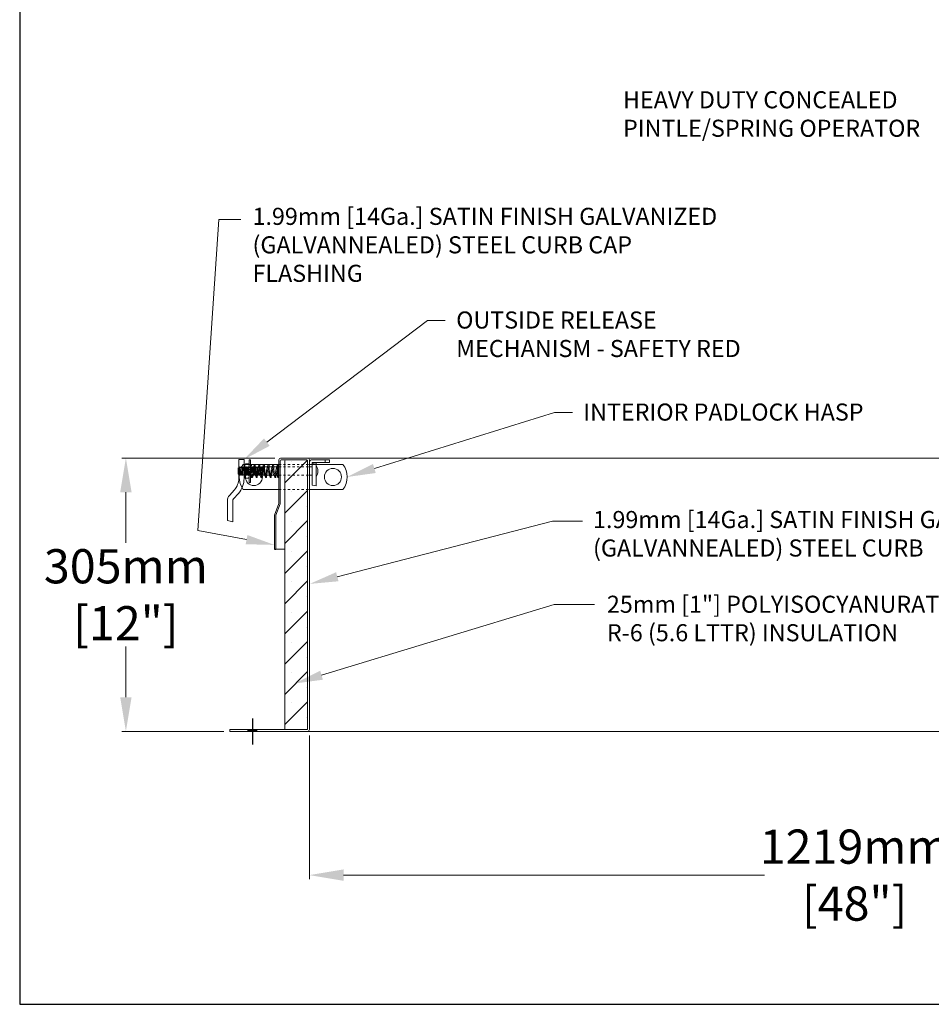
# Model space of a CAD drawing. Units: inches. Extents: x 1394 to 1521, y -319 to -149.
# Drawn here: x 1394 to 1434, y -319 to -276 of the extents above; entities that cross this region are included whole.
import ezdxf
from ezdxf import colors
from ezdxf.entities.mleader import LeaderData, LeaderLine
from ezdxf.math import Vec2, Vec3

# ---------------------------------------------------------------- set-up
doc = ezdxf.new("R2010")
doc.units = ezdxf.units.IN
doc.header["$LTSCALE"] = 0.8
doc.header["$MEASUREMENT"] = 0
doc.linetypes.add('HIDDEN2', pattern=[0.1875, 0.125, -0.0625])
doc.layers.add('BORDER', color=7, linetype='Continuous')
doc.layers.add('TEXT', color=7, linetype='Continuous')
for name, color, linetype, lineweight in [('DIM', 7, 'Continuous', 9), ('DIMS', 7, 'Continuous', 9), ('HIDDEN', 7, 'HIDDEN2', 9), ('INSULATION', 7, 'Continuous', 9), ('LATCHES', 7, 'Continuous', 9), ('OBJECT', 7, 'Continuous', 9)]:
    doc.layers.add(name, color=color, linetype=linetype, lineweight=lineweight)
doc.styles.add('style4', font='arial.ttf', dxfattribs={"height": 1.5})
doc.dimstyles.new('access approval', dxfattribs={"dimtxt": 1.5, "dimasz": 1.5, "dimexe": 0.18, "dimexo": 0.25, "dimgap": 0.0625, "dimtad": 1, "dimtih": 1, "dimtoh": 1, "dimdec": 0, "dimlfac": 25.4, "dimzin": 3, "dimdsep": 46, "dimtxsty": 'style4', "dimcen": 0.09375, "dimclrd": 256, "dimclre": 256, "dimclrt": 256, "dimadec": 0, "dimazin": 3, "dimtfac": 0.75, "dimtdec": 0, "dimtofl": 0, "dimtmove": 2, "dimatfit": 3, "dimfxl": 1, "dimtfillclr": 256, "dimfrac": 1, "dimtolj": 1, "dimtzin": 0, "dimlwd": -1, "dimlwe": -1, "dimarcsym": 0})

# ---------------------------------------------------------------- blocks, each defined once
blk = doc.blocks.new('*D4')
at = {"layer": 'Defpoints', "color": 0, "ltscale": 0.5, "transparency": 16777216}
for p in [(1406.957, -306.818), (1454.957, -306.818), (1454.957, -313.203)]:
    blk.add_point(p, dxfattribs=at)
at = {"layer": 'DIM', "ltscale": 0.5, "transparency": 16777216}
for p, q in [((1406.957, -307.068), (1406.957, -313.383)), ((1454.957, -307.068), (1454.957, -313.383)), ((1408.457, -313.203), (1426.929, -313.203)), ((1453.457, -313.203), (1434.844, -313.203))]:
    blk.add_line(p, q, dxfattribs=at)
for points in [[(1408.457, -312.953), (1408.457, -313.453), (1406.957, -313.203)], [(1453.457, -312.953), (1453.457, -313.453), (1454.957, -313.203)]]:
    blk.add_solid(points, dxfattribs=at)
at = {"layer": 'DIM', "ltscale": 0.5, "transparency": 16777216, "insert": (1430.887, -313.203), "char_height": 1.5, "attachment_point": 5, "style": 'style4'}
blk.add_mtext('\\A1;1219mm\\P[48"]', dxfattribs=at)
blk = doc.blocks.new('*D5')
at = {"layer": 'Defpoints', "color": 0, "ltscale": 0.5, "transparency": 16777216}
for p in [(1405.691, -294.896), (1398.901, -306.896), (1403.457, -306.896)]:
    blk.add_point(p, dxfattribs=at)
at = {"layer": 'DIM', "ltscale": 0.5, "transparency": 16777216}
for p, q in [((1405.441, -294.896), (1398.721, -294.896)), ((1398.901, -296.396), (1398.901, -298.62)), ((1398.901, -305.396), (1398.901, -303.173)), ((1403.207, -306.896), (1398.721, -306.896))]:
    blk.add_line(p, q, dxfattribs=at)
for points in [[(1398.651, -296.396), (1399.151, -296.396), (1398.901, -294.896)], [(1398.651, -305.396), (1399.151, -305.396), (1398.901, -306.896)]]:
    blk.add_solid(points, dxfattribs=at)
at = {"layer": 'DIM', "ltscale": 0.5, "transparency": 16777216, "insert": (1398.901, -300.896), "char_height": 1.5, "attachment_point": 5, "style": 'style4'}
blk.add_mtext('\\A1;305mm\\P[12"]', dxfattribs=at)

msp = doc.modelspace()

# ---------------------------------------------------------------- hatches: boundary and pattern name
at = {"layer": 'DIMS', "ltscale": 0.25}
h = msp.add_hatch(color=256, dxfattribs=at)
h.paths.add_polyline_path([(1404.457, -306.818), (1404.238, -306.818), (1404.238, -306.896), (1404.457, -306.896)])
h.paths.add_polyline_path([(1404.675, -306.818), (1404.457, -306.818), (1404.457, -306.896), (1404.675, -306.896)])
at = {"layer": 'INSULATION', "ltscale": 0.25}
h = msp.add_hatch(dxfattribs=at)
h.set_pattern_fill('SACNCR', color=256, scale=10, style=0)
h.set_pattern_definition([(45, (1369.7159, -341.43105), (-0.662913, 0.662913), []), (45, (1370.3788, -341.43105), (-0.662913, 0.662913), [0, -0.9375])])
h.paths.add_polyline_path([(1405.878, -306.779, 0.414214), (1405.917, -306.818), (1406.839, -306.818, 0.414214), (1406.878, -306.779), (1406.878, -295.014, 0.414214), (1406.839, -294.975), (1405.917, -294.975, 0.414214), (1405.878, -295.014)])

# ---------------------------------------------------------------- linework, layer by layer
msp.add_line((1405.425, -298.896), (1405.488, -298.896))
at = {"layer": 'BORDER'}
for p, q in [((1394.241, -148.982), (1394.241, -318.874)), ((1394.241, -318.874), (1520.706, -318.874))]:
    msp.add_line(p, q, dxfattribs=at)
at = {"layer": 'DIM', "ltscale": 0.5}
for p, q in [((1402.063, -298.071), (1402.976, -284.421)), ((1402.976, -284.421), (1403.951, -284.421)), ((1412.132, -288.862), (1412.919, -288.862)), ((1417.713, -292.901), (1418.5, -292.901)), ((1417.628, -297.661), (1418.944, -297.661)), ((1417.698, -301.317), (1419.47, -301.317))]:
    msp.add_line(p, q, dxfattribs=at)
at = {"layer": 'HIDDEN', "ltscale": 0.25}
for p, q in [((1405.613, -295.172), (1406.957, -295.172)), ((1405.613, -295.284), (1406.957, -295.284)), ((1405.613, -295.654), (1406.957, -295.654)), ((1405.613, -296.281), (1406.957, -296.281))]:
    msp.add_line(p, q, dxfattribs=at)
at = {"layer": 'LATCHES', "ltscale": 0.25}
for p, q in [((1403.855, -294.953), (1403.855, -295.792)), ((1403.855, -294.953), (1404.09, -294.953)), ((1405.613, -295.172), (1404.05, -295.172)), ((1404.09, -294.953), (1404.09, -295.792)), ((1404.152, -295.156), (1404.277, -295.156)), ((1404.308, -294.969), (1404.308, -295.969)), ((1404.308, -294.969), (1404.371, -294.969)), ((1404.371, -294.969), (1404.371, -295.969)), ((1406.957, -295.172), (1406.957, -295.094)), ((1406.957, -295.172), (1406.957, -296.281)), ((1406.957, -295.172), (1408.425, -295.172)), ((1407.082, -295.172), (1406.957, -295.172)), ((1407.082, -294.969), (1407.832, -294.969)), ((1407.082, -295.172), (1407.082, -295.094)), ((1407.082, -295.094), (1407.832, -295.094)), ((1407.082, -295.135), (1407.253, -295.112)), ((1407.082, -295.135), (1407.082, -296.088)), ((1407.253, -295.112), (1407.253, -296.112)), ((1407.644, -295.094), (1407.644, -294.969)), ((1407.832, -295.094), (1407.832, -294.969)), ((1403.832, -295.335), (1403.868, -295.316)), ((1403.832, -295.335), (1403.832, -295.603)), ((1403.832, -295.603), (1403.868, -295.622)), ((1403.868, -295.316), (1403.868, -295.622)), ((1403.868, -295.316), (1403.873, -295.316)), ((1403.868, -295.622), (1403.876, -295.622)), ((1403.878, -295.289), (1403.873, -295.316)), ((1403.888, -295.649), (1403.876, -295.622)), ((1403.884, -295.286), (1403.878, -295.289)), ((1403.888, -295.649), (1403.878, -295.289)), ((1403.884, -295.286), (1403.89, -295.288)), ((1403.894, -295.652), (1403.884, -295.286)), ((1403.9, -295.649), (1403.89, -295.288)), ((1403.89, -295.288), (1403.915, -295.316)), ((1403.923, -295.622), (1403.9, -295.649)), ((1403.915, -295.316), (1403.939, -295.289)), ((1403.949, -295.649), (1403.923, -295.622)), ((1403.945, -295.286), (1403.939, -295.289)), ((1403.949, -295.649), (1403.939, -295.289)), ((1403.948, -295.39), (1403.945, -295.286)), ((1403.945, -295.286), (1403.951, -295.288)), ((1403.955, -295.652), (1403.945, -295.286)), ((1403.955, -295.652), (1403.949, -295.448)), ((1403.961, -295.649), (1403.951, -295.288)), ((1403.951, -295.288), (1403.976, -295.316)), ((1403.984, -295.622), (1403.961, -295.649)), ((1403.976, -295.316), (1404, -295.289)), ((1404.01, -295.649), (1403.984, -295.622)), ((1404.006, -295.286), (1404, -295.289)), ((1404.01, -295.649), (1404, -295.289)), ((1404.007, -295.336), (1404.006, -295.286)), ((1404.006, -295.286), (1404.012, -295.288)), ((1404.016, -295.652), (1404.006, -295.286)), ((1404.022, -295.649), (1404.012, -295.288)), ((1404.012, -295.288), (1404.037, -295.316)), ((1404.016, -295.652), (1404.012, -295.499)), ((1404.045, -295.622), (1404.022, -295.649)), ((1404.037, -295.316), (1404.061, -295.289)), ((1404.071, -295.649), (1404.045, -295.622)), ((1404.067, -295.286), (1404.061, -295.289)), ((1404.071, -295.649), (1404.061, -295.289)), ((1404.068, -295.344), (1404.067, -295.286)), ((1404.067, -295.286), (1404.073, -295.288)), ((1404.077, -295.652), (1404.067, -295.286)), ((1404.077, -295.652), (1404.072, -295.487)), ((1404.083, -295.649), (1404.073, -295.288)), ((1404.073, -295.288), (1404.099, -295.316)), ((1404.106, -295.622), (1404.083, -295.649)), ((1404.09, -295.719), (1404.09, -295.219)), ((1404.099, -295.316), (1404.122, -295.289)), ((1404.132, -295.649), (1404.106, -295.622)), ((1404.128, -295.286), (1404.122, -295.289)), ((1404.132, -295.649), (1404.122, -295.289)), ((1404.138, -295.652), (1404.128, -295.286)), ((1404.128, -295.286), (1404.134, -295.288)), ((1404.138, -295.652), (1404.128, -295.286)), ((1404.144, -295.649), (1404.134, -295.288)), ((1404.134, -295.288), (1404.16, -295.316)), ((1404.168, -295.622), (1404.144, -295.649)), ((1404.152, -295.313), (1404.277, -295.313)), ((1404.16, -295.316), (1404.183, -295.289)), ((1404.193, -295.649), (1404.168, -295.622)), ((1404.189, -295.286), (1404.183, -295.289)), ((1404.193, -295.649), (1404.183, -295.289)), ((1404.199, -295.652), (1404.189, -295.286)), ((1404.189, -295.286), (1404.195, -295.288)), ((1404.199, -295.652), (1404.189, -295.286)), ((1404.205, -295.649), (1404.195, -295.288)), ((1404.195, -295.288), (1404.221, -295.316)), ((1404.229, -295.622), (1404.205, -295.649)), ((1404.221, -295.316), (1404.244, -295.289)), ((1404.254, -295.649), (1404.229, -295.622)), ((1404.25, -295.286), (1404.244, -295.289)), ((1404.254, -295.649), (1404.244, -295.289)), ((1404.26, -295.652), (1404.25, -295.286)), ((1404.25, -295.286), (1404.256, -295.288)), ((1404.26, -295.652), (1404.25, -295.286)), ((1404.266, -295.649), (1404.256, -295.288)), ((1404.256, -295.288), (1404.282, -295.316)), ((1404.29, -295.622), (1404.266, -295.649)), ((1404.282, -295.316), (1404.305, -295.289)), ((1404.315, -295.649), (1404.29, -295.622)), ((1404.311, -295.286), (1404.305, -295.289)), ((1404.315, -295.649), (1404.305, -295.289)), ((1404.308, -295.735), (1404.308, -295.203)), ((1404.321, -295.652), (1404.311, -295.286)), ((1404.311, -295.286), (1404.317, -295.288)), ((1404.321, -295.652), (1404.311, -295.286)), ((1404.327, -295.649), (1404.317, -295.288)), ((1404.317, -295.288), (1404.343, -295.316)), ((1404.351, -295.622), (1404.327, -295.649)), ((1404.343, -295.316), (1404.366, -295.289)), ((1404.376, -295.649), (1404.351, -295.622)), ((1404.372, -295.286), (1404.366, -295.289)), ((1404.376, -295.649), (1404.366, -295.289)), ((1404.371, -295.211), (1404.371, -295.727)), ((1404.382, -295.652), (1404.372, -295.286)), ((1404.372, -295.286), (1404.378, -295.288)), ((1404.382, -295.652), (1404.372, -295.286)), ((1404.388, -295.649), (1404.378, -295.288)), ((1404.378, -295.288), (1404.404, -295.316)), ((1404.412, -295.622), (1404.388, -295.649)), ((1404.404, -295.316), (1404.427, -295.289)), ((1404.437, -295.649), (1404.412, -295.622)), ((1404.433, -295.286), (1404.427, -295.289)), ((1404.437, -295.649), (1404.427, -295.289)), ((1404.443, -295.652), (1404.433, -295.286)), ((1404.433, -295.286), (1404.439, -295.288)), ((1404.443, -295.652), (1404.433, -295.286)), ((1404.449, -295.649), (1404.439, -295.288)), ((1404.439, -295.288), (1404.465, -295.316)), ((1404.473, -295.622), (1404.449, -295.649)), ((1404.465, -295.316), (1404.488, -295.289)), ((1404.498, -295.649), (1404.473, -295.622)), ((1404.494, -295.286), (1404.488, -295.289)), ((1404.498, -295.649), (1404.488, -295.289)), ((1404.504, -295.652), (1404.494, -295.286)), ((1404.494, -295.286), (1404.5, -295.288)), ((1404.504, -295.652), (1404.494, -295.286)), ((1404.51, -295.649), (1404.5, -295.288)), ((1404.5, -295.288), (1404.526, -295.316)), ((1404.534, -295.622), (1404.51, -295.649)), ((1404.526, -295.316), (1404.549, -295.289)), ((1404.559, -295.649), (1404.534, -295.622)), ((1404.555, -295.286), (1404.549, -295.289)), ((1404.559, -295.649), (1404.549, -295.289)), ((1404.565, -295.652), (1404.555, -295.286)), ((1404.555, -295.286), (1404.561, -295.288)), ((1404.565, -295.652), (1404.555, -295.286)), ((1404.571, -295.649), (1404.561, -295.288)), ((1404.561, -295.288), (1404.587, -295.316)), ((1404.595, -295.622), (1404.571, -295.649)), ((1404.587, -295.316), (1404.61, -295.289)), ((1404.62, -295.649), (1404.595, -295.622)), ((1404.616, -295.286), (1404.61, -295.289)), ((1404.62, -295.649), (1404.61, -295.289)), ((1404.626, -295.652), (1404.616, -295.286)), ((1404.616, -295.286), (1404.622, -295.288)), ((1404.626, -295.652), (1404.616, -295.286)), ((1404.632, -295.649), (1404.622, -295.288)), ((1404.622, -295.288), (1404.648, -295.316)), ((1404.656, -295.622), (1404.632, -295.649)), ((1404.648, -295.316), (1404.671, -295.289)), ((1404.681, -295.649), (1404.656, -295.622)), ((1404.677, -295.286), (1404.671, -295.289)), ((1404.681, -295.649), (1404.671, -295.289)), ((1404.687, -295.652), (1404.677, -295.286)), ((1404.677, -295.286), (1404.683, -295.288)), ((1404.687, -295.652), (1404.677, -295.286)), ((1404.693, -295.649), (1404.683, -295.288)), ((1404.683, -295.288), (1404.709, -295.316)), ((1404.717, -295.622), (1404.693, -295.649)), ((1404.709, -295.316), (1404.732, -295.289)), ((1404.742, -295.649), (1404.717, -295.622)), ((1404.738, -295.286), (1404.732, -295.289)), ((1404.742, -295.649), (1404.732, -295.289)), ((1404.748, -295.652), (1404.738, -295.286)), ((1404.738, -295.286), (1404.744, -295.288)), ((1404.748, -295.652), (1404.738, -295.286)), ((1404.754, -295.649), (1404.744, -295.288)), ((1404.744, -295.288), (1404.77, -295.316)), ((1404.778, -295.622), (1404.754, -295.649)), ((1404.77, -295.316), (1404.793, -295.289)), ((1404.803, -295.649), (1404.778, -295.622)), ((1404.799, -295.286), (1404.793, -295.289)), ((1404.803, -295.649), (1404.793, -295.289)), ((1404.809, -295.652), (1404.799, -295.286)), ((1404.799, -295.286), (1404.805, -295.288)), ((1404.809, -295.652), (1404.799, -295.286)), ((1404.815, -295.649), (1404.805, -295.288)), ((1404.805, -295.288), (1404.831, -295.316)), ((1404.839, -295.622), (1404.815, -295.649)), ((1404.831, -295.316), (1404.854, -295.289)), ((1404.864, -295.649), (1404.839, -295.622)), ((1404.86, -295.286), (1404.854, -295.289)), ((1404.864, -295.649), (1404.854, -295.289)), ((1404.87, -295.652), (1404.86, -295.286)), ((1404.86, -295.286), (1404.866, -295.288)), ((1404.876, -295.649), (1404.866, -295.288)), ((1404.866, -295.288), (1404.891, -295.288)), ((1404.891, -295.288), (1404.891, -295.65)), ((1405.613, -295.284), (1404.954, -295.284)), ((1404.954, -295.654), (1404.954, -295.284)), ((1405.613, -295.211), (1405.613, -295.727)), ((1407.082, -295.284), (1406.957, -295.284)), ((1403.894, -295.652), (1403.888, -295.649)), ((1403.9, -295.649), (1403.894, -295.652)), ((1403.955, -295.652), (1403.949, -295.649)), ((1403.961, -295.649), (1403.955, -295.652)), ((1404.016, -295.652), (1404.01, -295.649)), ((1404.022, -295.649), (1404.016, -295.652)), ((1404.077, -295.652), (1404.071, -295.649)), ((1404.083, -295.649), (1404.077, -295.652)), ((1404.138, -295.652), (1404.132, -295.649)), ((1404.144, -295.649), (1404.138, -295.652)), ((1404.152, -295.625), (1404.277, -295.625)), ((1404.152, -295.781), (1404.277, -295.781)), ((1404.199, -295.652), (1404.193, -295.649)), ((1404.205, -295.649), (1404.199, -295.652)), ((1404.26, -295.652), (1404.254, -295.649)), ((1404.266, -295.649), (1404.26, -295.652)), ((1404.308, -295.969), (1404.371, -295.969)), ((1404.321, -295.652), (1404.315, -295.649)), ((1404.327, -295.649), (1404.321, -295.652)), ((1404.382, -295.652), (1404.376, -295.649)), ((1404.388, -295.649), (1404.382, -295.652)), ((1404.443, -295.652), (1404.437, -295.649)), ((1404.449, -295.649), (1404.443, -295.652)), ((1404.504, -295.652), (1404.498, -295.649)), ((1404.51, -295.649), (1404.504, -295.652)), ((1404.565, -295.652), (1404.559, -295.649)), ((1404.571, -295.649), (1404.565, -295.652)), ((1404.626, -295.652), (1404.62, -295.649)), ((1404.632, -295.649), (1404.626, -295.652)), ((1404.687, -295.652), (1404.681, -295.649)), ((1404.693, -295.649), (1404.687, -295.652)), ((1404.748, -295.652), (1404.742, -295.649)), ((1404.754, -295.649), (1404.748, -295.652)), ((1404.809, -295.652), (1404.803, -295.649)), ((1404.815, -295.649), (1404.809, -295.652)), ((1404.87, -295.652), (1404.864, -295.649)), ((1404.876, -295.649), (1404.87, -295.652)), ((1404.876, -295.649), (1404.891, -295.65)), ((1405.613, -295.654), (1404.954, -295.654)), ((1407.082, -295.654), (1406.957, -295.654)), ((1403.446, -296.537), (1403.665, -296.291)), ((1403.621, -296.693), (1403.84, -296.447)), ((1405.613, -296.281), (1404.05, -296.281)), ((1406.957, -296.281), (1408.425, -296.281)), ((1407.082, -296.281), (1406.957, -296.281)), ((1407.253, -296.112), (1407.082, -296.088)), ((1403.355, -296.776), (1403.355, -297.641)), ((1403.59, -296.776), (1403.59, -297.691)), ((1403.355, -297.641), (1403.59, -297.691))]:
    msp.add_line(p, q, dxfattribs=at)
for centre, radius in [((1404.519, -295.727), 0.375), ((1407.988, -295.727), 0.375), ((1407.988, -295.727), 0.375), ((1404.394, -295.727), 0.0234)]:
    msp.add_circle(centre, radius, dxfattribs=at)
for centre, radius, start, end in [((1404.859, -295.727), 0.981, 145.5679, 214.4321), ((1404.204, -295.271), 0.125, 114.3296, 155.6704), ((1404.234, -295.235), 0.113, 136.3972, 223.6028), ((1404.195, -295.235), 0.113, 316.3972, 43.6028), ((1404.221, -295.228), 0.0913, 15.7106, 51.6695), ((1404.394, -295.211), 0.0234, 0, 187.0941), ((1404.55, -295.211), 0.0234, 358.9313, 180), ((1404.753, -295.211), 0.0234, 358.9313, 180), ((1404.957, -295.211), 0.0234, 358.9313, 180), ((1405.16, -295.211), 0.0234, 358.9313, 180), ((1405.363, -295.211), 0.0234, 358.9313, 180), ((1405.566, -295.211), 0.0234, 358.9313, 180), ((1405.589, -295.211), 0.0234, 0, 120), ((1407.082, -295.094), 0.125, 90, 180), ((1407.699, -295.727), 0.914, 322.6466, 37.3534), ((1404.527, -295.469), 0.406, 157.3801, 202.6199), ((1403.902, -295.469), 0.406, 337.3801, 22.6199), ((1404.984, -296.246), 0.962, 91.7843, 95.5137), ((1406.895, -295.47), 0.437, 325.2021, 34.7979), ((1403.105, -295.792), 0.75, 318.2639, 0), ((1403.105, -295.792), 0.984, 318.2639, 0), ((1404.204, -295.667), 0.125, 204.3296, 245.6704), ((1404.234, -295.703), 0.113, 136.3972, 223.6028), ((1404.195, -295.703), 0.113, 316.3972, 43.6028), ((1404.221, -295.71), 0.0913, 308.3305, 344.2894), ((1404.443, -295.727), 0.0234, 213.2055, 24.4968), ((1404.646, -295.727), 0.0234, 209.7869, 23.9562), ((1404.85, -295.727), 0.0234, 209.7869, 23.9562), ((1404.984, -294.692), 0.962, 264.4863, 268.2157), ((1405.053, -295.727), 0.0234, 209.7869, 23.9562), ((1405.256, -295.727), 0.0234, 209.7869, 23.9562), ((1405.459, -295.727), 0.0234, 209.7869, 23.9562), ((1405.589, -295.727), 0.0234, 193.099, 16.4603), ((1403.717, -296.776), 0.362, 137.9299, 180), ((1403.717, -296.776), 0.128, 137.9299, 180)]:
    msp.add_arc(centre, radius, start, end, dxfattribs=at)
at = {"layer": 'LATCHES', "ltscale": 0.25, "extrusion": (0, 0, -1)}
msp.add_arc((-1405.547, -295.636), 0.0469, 172.807, 174.1438, dxfattribs=at)
at = {"layer": 'LATCHES', "ltscale": 0.25}
for points, knots in [([(1404.424, -295.74), (1404.422, -295.737), (1404.418, -295.728), (1404.415, -295.72), (1404.413, -295.714), (1404.413, -295.714), (1404.397, -295.675), (1404.388, -295.552), (1404.378, -295.386), (1404.374, -295.26), (1404.371, -295.211)], [0, 0, 0, 0, 0.0102718, 0.0456673, 0.0456673, 0.0456673, 0.0456673, 0.173997, 0.4023424, 0.5505303, 0.5505303, 0.5505303, 0.5505303]), ([(1404.447, -295.672), (1404.442, -295.644), (1404.434, -295.537), (1404.425, -295.386), (1404.421, -295.26), (1404.417, -295.211)], [0.090286, 0.090286, 0.090286, 0.090286, 0.173997, 0.4023424, 0.5505303, 0.5505303, 0.5505303, 0.5505303]), ([(1404.528, -295.204), (1404.5, -295.281), (1404.484, -295.357), (1404.457, -295.491), (1404.448, -295.548), (1404.439, -295.605)], [0, 0, 0, 0, 0.2297423, 0.2297423, 0.4019313, 0.4019313, 0.4019313, 0.4019313]), ([(1404.668, -295.717), (1404.667, -295.715), (1404.665, -295.713), (1404.664, -295.711), (1404.664, -295.711), (1404.628, -295.662), (1404.611, -295.591), (1404.589, -295.45), (1404.583, -295.374), (1404.575, -295.271), (1404.573, -295.241), (1404.574, -295.212)], [0.0045576, 0.0045576, 0.0045576, 0.0045576, 0.012162, 0.012162, 0.012162, 0.012162, 0.2357947, 0.2357947, 0.4594275, 0.4594275, 0.5537606, 0.5537606, 0.5537606, 0.5537606]), ([(1404.731, -295.204), (1404.703, -295.281), (1404.687, -295.357), (1404.661, -295.491), (1404.651, -295.548), (1404.642, -295.605), (1404.642, -295.605), (1404.639, -295.623), (1404.637, -295.64), (1404.635, -295.658)], [0, 0, 0, 0, 0.2297423, 0.2297423, 0.4019313, 0.4019313, 0.4019313, 0.4019313, 0.4554726, 0.4554726, 0.4554726, 0.4554726]), ([(1404.871, -295.717), (1404.87, -295.715), (1404.869, -295.713), (1404.867, -295.711), (1404.867, -295.711), (1404.832, -295.662), (1404.814, -295.591), (1404.792, -295.45), (1404.786, -295.374), (1404.778, -295.271), (1404.777, -295.241), (1404.777, -295.212)], [0.0045576, 0.0045576, 0.0045576, 0.0045576, 0.012162, 0.012162, 0.012162, 0.012162, 0.2357947, 0.2357947, 0.4594275, 0.4594275, 0.5537606, 0.5537606, 0.5537606, 0.5537606]), ([(1404.934, -295.204), (1404.906, -295.281), (1404.89, -295.357), (1404.864, -295.491), (1404.854, -295.548), (1404.845, -295.605), (1404.845, -295.605), (1404.842, -295.623), (1404.84, -295.64), (1404.838, -295.658)], [0, 0, 0, 0, 0.2297423, 0.2297423, 0.4019313, 0.4019313, 0.4019313, 0.4019313, 0.4554726, 0.4554726, 0.4554726, 0.4554726]), ([(1405.074, -295.717), (1405.073, -295.715), (1405.072, -295.713), (1405.07, -295.711), (1405.07, -295.711), (1405.035, -295.662), (1405.017, -295.591), (1404.995, -295.45), (1404.99, -295.374), (1404.981, -295.271), (1404.98, -295.241), (1404.98, -295.212)], [0.0045576, 0.0045576, 0.0045576, 0.0045576, 0.012162, 0.012162, 0.012162, 0.012162, 0.2357947, 0.2357947, 0.4594275, 0.4594275, 0.5537606, 0.5537606, 0.5537606, 0.5537606]), ([(1405.137, -295.204), (1405.109, -295.281), (1405.093, -295.357), (1405.067, -295.491), (1405.057, -295.548), (1405.048, -295.605), (1405.048, -295.605), (1405.046, -295.623), (1405.043, -295.64), (1405.041, -295.658)], [0, 0, 0, 0, 0.2297423, 0.2297423, 0.4019313, 0.4019313, 0.4019313, 0.4019313, 0.4554726, 0.4554726, 0.4554726, 0.4554726]), ([(1405.277, -295.717), (1405.276, -295.715), (1405.275, -295.713), (1405.273, -295.711), (1405.273, -295.711), (1405.238, -295.662), (1405.22, -295.591), (1405.198, -295.45), (1405.193, -295.374), (1405.184, -295.271), (1405.183, -295.241), (1405.183, -295.212)], [0.0045576, 0.0045576, 0.0045576, 0.0045576, 0.012162, 0.012162, 0.012162, 0.012162, 0.2357947, 0.2357947, 0.4594275, 0.4594275, 0.5537606, 0.5537606, 0.5537606, 0.5537606]), ([(1405.34, -295.204), (1405.312, -295.281), (1405.296, -295.357), (1405.27, -295.491), (1405.26, -295.548), (1405.251, -295.605), (1405.251, -295.605), (1405.249, -295.623), (1405.246, -295.64), (1405.244, -295.658)], [0, 0, 0, 0, 0.2297423, 0.2297423, 0.4019313, 0.4019313, 0.4019313, 0.4019313, 0.4554726, 0.4554726, 0.4554726, 0.4554726]), ([(1405.48, -295.717), (1405.479, -295.715), (1405.478, -295.713), (1405.476, -295.711), (1405.476, -295.711), (1405.441, -295.662), (1405.423, -295.591), (1405.402, -295.45), (1405.396, -295.374), (1405.388, -295.271), (1405.386, -295.241), (1405.386, -295.212)], [0.0045576, 0.0045576, 0.0045576, 0.0045576, 0.012162, 0.012162, 0.012162, 0.012162, 0.2357947, 0.2357947, 0.4594275, 0.4594275, 0.5537606, 0.5537606, 0.5537606, 0.5537606]), ([(1405.543, -295.204), (1405.515, -295.281), (1405.499, -295.357), (1405.473, -295.491), (1405.464, -295.548), (1405.454, -295.605), (1405.454, -295.605), (1405.452, -295.623), (1405.45, -295.64), (1405.447, -295.658)], [0, 0, 0, 0, 0.2297423, 0.2297423, 0.4019313, 0.4019313, 0.4019313, 0.4019313, 0.4554726, 0.4554726, 0.4554726, 0.4554726]), ([(1405.542, -295.211), (1405.533, -295.317), (1405.532, -295.459), (1405.543, -295.601), (1405.547, -295.636), (1405.547, -295.636), (1405.549, -295.649), (1405.553, -295.67), (1405.559, -295.702), (1405.563, -295.721), (1405.567, -295.732)], [0, 0, 0, 0, 0.3191932, 0.4247246, 0.4247246, 0.4247246, 0.4247246, 0.4643283, 0.4886881, 0.5229061, 0.5229061, 0.5229061, 0.5229061]), ([(1405.589, -295.212), (1405.589, -295.213), (1405.589, -295.214), (1405.589, -295.215), (1405.589, -295.215), (1405.58, -295.326), (1405.579, -295.438), (1405.588, -295.576), (1405.591, -295.603), (1405.594, -295.63)], [0, 0, 0, 0, 0.0036192, 0.0036192, 0.0036192, 0.0036192, 0.3446998, 0.3446998, 0.4283438, 0.4283438, 0.4283438, 0.4283438]), ([(1405.594, -295.631), (1405.596, -295.648), (1405.6, -295.667), (1405.607, -295.7), (1405.609, -295.71), (1405.611, -295.717), (1405.611, -295.717), (1405.611, -295.718), (1405.611, -295.719), (1405.612, -295.72), (1405.612, -295.72)], [0.4247246, 0.4247246, 0.4247246, 0.4247246, 0.4869202, 0.4869202, 0.5229061, 0.5229061, 0.5229061, 0.5229061, 0.5245234, 0.52619, 0.52619, 0.52619, 0.52619])]:
    msp.add_open_spline(points, degree=3, knots=knots, dxfattribs=at)
for points in [[(1404.535, -295.35), (1404.505, -295.475), (1404.487, -295.604), (1404.466, -295.731)], [(1404.738, -295.35), (1404.708, -295.475), (1404.69, -295.604), (1404.669, -295.731)], [(1404.941, -295.35), (1404.911, -295.475), (1404.893, -295.604), (1404.873, -295.731)], [(1405.144, -295.35), (1405.114, -295.475), (1405.096, -295.604), (1405.076, -295.731)], [(1405.347, -295.35), (1405.318, -295.475), (1405.299, -295.604), (1405.279, -295.731)], [(1405.535, -295.421), (1405.514, -295.524), (1405.499, -295.628), (1405.482, -295.731)]]:
    msp.add_open_spline(points, degree=3, dxfattribs=at)
for points, start_tangent, end_tangent in [([(1404.626, -295.738), (1404.574, -295.623), (1404.537, -295.373), (1404.527, -295.211)], (-0.590555, 0.806998), (0.009326, 0.999957)), ([(1404.829, -295.738), (1404.777, -295.623), (1404.74, -295.373), (1404.73, -295.211)], (-0.590555, 0.806998), (0.009326, 0.999957)), ([(1405.032, -295.738), (1404.98, -295.623), (1404.943, -295.373), (1404.933, -295.211)], (-0.590555, 0.806998), (0.009326, 0.999957)), ([(1405.235, -295.738), (1405.183, -295.623), (1405.146, -295.373), (1405.136, -295.211)], (-0.590555, 0.806998), (0.009326, 0.999957)), ([(1405.439, -295.738), (1405.386, -295.623), (1405.349, -295.373), (1405.339, -295.211)], (-0.590555, 0.806998), (0.009326, 0.999957)), ([(1404.465, -295.717), (1404.455, -295.697), (1404.447, -295.672)], (-0.40785, 0.913049), (-0.211045, 0.977476))]:
    msp.add_spline(points, degree=3, dxfattribs=dict(at, start_tangent=start_tangent, end_tangent=end_tangent))
at = {"layer": 'OBJECT', "ltscale": 0.25}
for p, q in [((1405.613, -296.896), (1405.613, -294.975)), ((1405.613, -296.896), (1405.613, -294.975)), ((1405.675, -296.908), (1405.675, -295.014)), ((1405.691, -294.896), (1406.878, -294.896)), ((1405.714, -294.975), (1406.839, -294.975)), ((1405.878, -306.779), (1405.878, -295.014)), ((1406.878, -294.896), (1448.961, -294.896)), ((1406.878, -306.779), (1406.878, -295.014)), ((1406.957, -294.975), (1406.957, -306.818)), ((1405.613, -296.896), (1405.425, -297.396)), ((1405.675, -296.908), (1405.488, -297.408)), ((1405.425, -298.896), (1405.425, -297.396)), ((1405.425, -298.396), (1405.425, -297.396)), ((1405.488, -298.896), (1405.488, -297.408)), ((1405.488, -298.896), (1405.425, -298.896)), ((1405.488, -298.896), (1405.878, -298.896)), ((1406.839, -306.818), (1403.457, -306.818)), ((1403.457, -306.896), (1403.457, -306.818)), ((1406.878, -306.896), (1403.457, -306.896)), ((1406.878, -306.896), (1455.035, -306.896))]:
    msp.add_line(p, q, dxfattribs=at)
for centre, radius, start, end in [((1405.691, -294.975), 0.0781, 90, 180), ((1405.714, -295.014), 0.0391, 90, 180), ((1405.917, -295.014), 0.0391, 90, 180), ((1406.839, -295.014), 0.0391, 0, 90), ((1406.878, -294.975), 0.0781, 0, 90), ((1405.917, -306.779), 0.0391, 180, 270), ((1406.839, -306.779), 0.0391, 270, 0), ((1406.878, -306.818), 0.0781, 270, 0)]:
    msp.add_arc(centre, radius, start, end, dxfattribs=at)
at = {"layer": 'TEXT'}
msp.add_line((1404.457, -306.328), (1404.457, -307.467), dxfattribs=at)

# ---------------------------------------------------------------- texts
at = {"layer": 'OBJECT', "ltscale": 0.25, "char_height": 0.75, "attachment_point": 1, "style": 'style4'}
for s, insert, width in [('\\A1;HEAVY DUTY CONCEALED\\PPINTLE/SPRING OPERATOR', (1420.72, -278.794), 40.88386), ('\\A1;1.99mm [14Ga.] SATIN FINISH GALVANIZED\\P(GALVANNEALED) STEEL CURB CAP \\PFLASHING', (1404.459, -283.911), 40.88386), ('\\A1;OUTSIDE RELEASE\\PMECHANISM - SAFETY RED', (1413.396, -288.462), 40.88386), ('\\A1;INTERIOR PADLOCK HASP', (1418.976, -292.502), 16.63224), ('\\A1;1.99mm [14Ga.] SATIN FINISH GALVANIZED\\P(GALVANNEALED) STEEL CURB', (1419.404, -297.219), 40.88386), ('\\A1;25mm [1"] POLYISOCYANURATE\\PR-6 (5.6 LTTR) INSULATION', (1420.013, -300.938), 21.46864)]:
    msp.add_mtext(s, dxfattribs=dict(at, insert=insert, width=width))

# ---------------------------------------------------------------- dimensions: what is measured, and where the dimension line sits
at = {"layer": 'DIM', "ltscale": 0.5}
dim = msp.add_linear_dim(base=(1398.901, -306.896), p1=(1405.691, -294.896), p2=(1403.457, -306.896), angle=90, text='305mm\\P[12"]', dimstyle='access approval', override={"dimpost": 'mm\\X'}, dxfattribs=at)
dim.commit()
dim.dimension.update_dxf_attribs({"geometry": '*D5', "text_midpoint": (1398.901, -300.896)})
dim = msp.add_linear_dim(base=(1454.957, -313.203), p1=(1406.957, -306.818), p2=(1454.957, -306.818), text='1219mm\\P[48"]', dimstyle='access approval', override={"dimpost": 'mm\\X'}, dxfattribs=at)
dim.commit()
dim.dimension.update_dxf_attribs({"geometry": '*D4', "text_midpoint": (1430.887, -313.203), "dimtype": 160})

# ---------------------------------------------------------------- leaders
ml = msp.add_multileader_mtext('Standard', dxfattribs=at)
ml.set_content('')
ml.set_leader_properties(color=256, linetype='ByLayer', lineweight=-1)
ml.build(insert=Vec2(0, 0))
ml.multileader.update_dxf_attribs({"has_dogleg": 0, "text_right_attachment_type": 6, "dogleg_length": 0, "arrow_head_size": 1.25})
ctx = ml.context
ctx.base_point, ctx.char_height, ctx.arrow_head_size, ctx.landing_gap_size, ctx.plane_origin = Vec3(1412.132, -288.862), 0.18, 1.25, 0.09, Vec3(1416.09, -294.953)
ctx.right_attachment = 6
notes = []
notes.append((ctx, [(0, (1, 1, 0), (1412.132, -288.862), (1, 0), 0, [(0, [(1404.09, -294.953)], 0, [])])]))
ctx.mtext, ml.multileader.dxf.content_type = None, 0
ml = msp.add_multileader_mtext('Standard', dxfattribs=at)
ml.set_content('')
ml.set_leader_properties(color=256, linetype='ByLayer', lineweight=-1)
ml.build(insert=Vec2(0, 0))
ml.multileader.update_dxf_attribs({"has_dogleg": 0, "text_right_attachment_type": 6, "dogleg_length": 0, "arrow_head_size": 1.25})
ctx = ml.context
ctx.base_point, ctx.char_height, ctx.arrow_head_size, ctx.landing_gap_size, ctx.plane_origin = Vec3(1417.713, -292.901), 0.18, 1.25, 0.09, Vec3(1422.294, -298.993)
ctx.right_attachment = 6
notes.append((ctx, [(0, (1, 1, 0), (1417.713, -292.901), (1, 0), 0, [(0, [(1408.613, -295.727)], 0, [])])]))
ctx.mtext, ml.multileader.dxf.content_type = None, 0
ml = msp.add_multileader_mtext('Standard', dxfattribs=at)
ml.set_content('')
ml.set_leader_properties(color=256, linetype='ByLayer', lineweight=-1)
ml.build(insert=Vec2(0, 0))
ml.multileader.update_dxf_attribs({"has_dogleg": 0, "text_right_attachment_type": 6, "dogleg_length": 0, "arrow_head_size": 1.25})
ctx = ml.context
ctx.base_point, ctx.char_height, ctx.arrow_head_size, ctx.landing_gap_size, ctx.plane_origin = Vec3(1417.628, -297.661), 0.18, 1.25, 0.09, Vec3(1418.97, -300.419)
ctx.right_attachment = 6
notes.append((ctx, [(0, (1, 1, 0), (1417.628, -297.661), (1, 0), 0, [(0, [(1406.97, -300.419)], 0, [])])]))
ctx.mtext, ml.multileader.dxf.content_type = None, 0
ml = msp.add_multileader_mtext('Standard', dxfattribs=at)
ml.set_content('')
ml.set_leader_properties(color=256, linetype='ByLayer', lineweight=-1)
ml.build(insert=Vec2(0, 0))
ml.multileader.update_dxf_attribs({"has_dogleg": 0, "text_right_attachment_type": 6, "dogleg_length": 0, "arrow_head_size": 1.25})
ctx = ml.context
ctx.base_point, ctx.char_height, ctx.arrow_head_size, ctx.landing_gap_size, ctx.plane_origin = Vec3(1417.698, -301.317), 0.18, 1.25, 0.09, Vec3(1418.294, -304.794)
ctx.right_attachment = 6
notes.append((ctx, [(0, (1, 1, 0), (1417.698, -301.317), (1, 0), 0, [(0, [(1406.294, -304.794)], 0, [])])]))
ctx.mtext, ml.multileader.dxf.content_type = None, 0
at = {"layer": 'DIMS', "ltscale": 0.25}
ml = msp.add_multileader_mtext('Standard', dxfattribs=at)
ml.set_content('')
ml.set_leader_properties(color=256, linetype='ByLayer', lineweight=-1)
ml.build(insert=Vec2(0, 0))
ml.multileader.update_dxf_attribs({"has_dogleg": 0, "text_right_attachment_type": 6, "dogleg_length": 0, "arrow_head_size": 1.25})
ctx = ml.context
ctx.base_point, ctx.char_height, ctx.arrow_head_size, ctx.landing_gap_size, ctx.plane_origin = Vec3(1402.063, -298.071), 0.18, 1.25, 0.09, Vec3(1417.425, -298.71)
ctx.right_attachment = 6
notes.append((ctx, [(0, (1, 1, 0), (1402.063, -298.071), (-1, 0), 0, [(0, [(1405.425, -298.71)], 0, [])])]))
ctx.mtext, ml.multileader.dxf.content_type = None, 0
for ctx, leaders in notes:
    for number, flags, end, landing, length, lines in leaders:
        leader = LeaderData()
        leader.index, (leader.has_last_leader_line, leader.has_dogleg_vector, leader.attachment_direction) = number, flags
        leader.last_leader_point, leader.dogleg_vector, leader.dogleg_length = Vec3(end), Vec3(landing), length
        for number, points, colour, breaks in lines:
            line = LeaderLine()
            line.index, line.vertices, line.color, line.breaks = number, Vec3.list(points), colors.encode_raw_color(colour), breaks
            leader.lines.append(line)
        ctx.leaders.append(leader)

doc.saveas('drawing.dxf')
